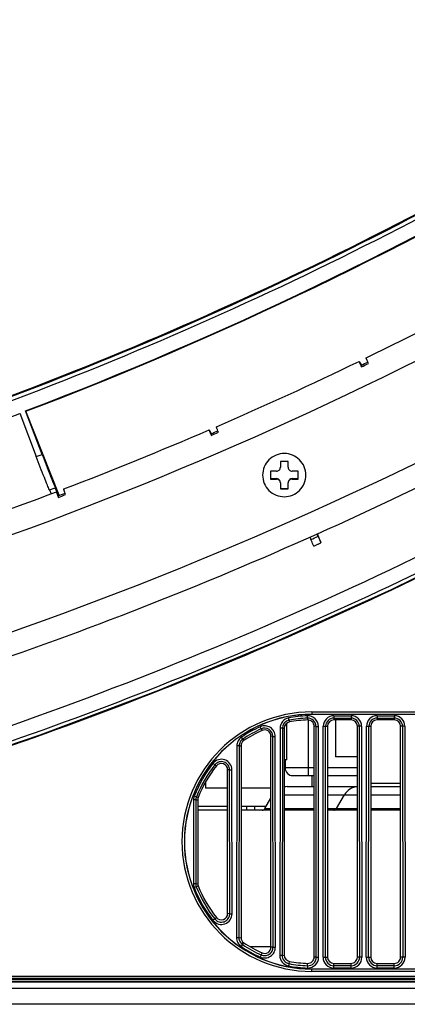
# Model space of a CAD drawing. Units: millimetres. Extents: x -555 to 2531, y -74 to 1063.
# Drawn here: x 565 to 590, y -23 to 40 of the extents above; entities that cross this region are included whole.
import ezdxf

# ---------------------------------------------------------------- set-up
doc = ezdxf.new("R2010")
doc.units = ezdxf.units.MM
doc.header["$LTSCALE"] = 65.395
doc.layers.get('0').update_dxf_attribs({"linetype": 'CONTINUOUS'})
for name, color, linetype in [('3_ALL_AXES', 7, 'CONTINUOUS'), ('6_ALL_SURFS', 7, 'CONTINUOUS'), ('7_ALL_FEATURES', 7, 'CONTINUOUS')]:
    doc.layers.add(name, color=color, linetype=linetype)

msp = doc.modelspace()

# ---------------------------------------------------------------- linework, layer by layer
at = {"color": 7, "linetype": 'Continuous'}
for p, q in [((582.2355, 11.9144), (581.7355, 11.9144)), ((581.7355, 11.9144), (581.7355, 11.5399)), ((582.2355, 11.5399), (582.2355, 11.9144)), ((581.4855, 11.2902), (581.1105, 11.2902)), ((581.1105, 11.2902), (581.1105, 10.7909)), ((582.8605, 11.2902), (582.4855, 11.2902)), ((582.8605, 10.7909), (582.8605, 11.2902)), ((581.1105, 10.8139), (581.4855, 10.8139)), ((581.1105, 10.7909), (581.4855, 10.7909)), ((581.4855, 10.8139), (581.4855, 10.7909)), ((582.4855, 10.8139), (582.8605, 10.8139)), ((582.4855, 10.8139), (582.4855, 10.7909)), ((582.4855, 10.7909), (582.8605, 10.7909)), ((581.7355, 10.5412), (581.7355, 10.1667)), ((581.7355, 10.1897), (582.2355, 10.1897)), ((581.7355, 10.1667), (582.2355, 10.1667)), ((582.2355, 10.1667), (582.2355, 10.5412))]:
    msp.add_line(p, q, dxfattribs=at)
for centre, radius, start, end in [((482.0363, 234.6862), 234.9331, 290.823465, 300.614886), ((481.9995, 234.7821), 235.0358, 280.934333, 290.723823), ((581.4857, 11.54), 0.2498, 269.945017, 359.980508), ((582.4853, 11.54), 0.2498, 180.018439, 270.053932), ((581.4857, 10.5641), 0.2498, 0.018439, 90.053932), ((581.4857, 10.5411), 0.2498, 0.018439, 90.053932), ((582.4853, 10.5641), 0.2498, 89.945017, 179.980508), ((582.4853, 10.5411), 0.2498, 89.945017, 179.980508)]:
    msp.add_arc(centre, radius, start, end, dxfattribs=at)
at = {"layer": '3_ALL_AXES', "color": 7, "linetype": 'Continuous'}
for p, q in [((586.7799, 18.2251), (586.8891, 18.0369)), ((586.8891, 18.0369), (586.8891, 17.9279)), ((577.2414, 13.8657), (577.3407, 13.6729)), ((577.3407, 13.6729), (577.3407, 13.5639)), ((567.5216, 9.9259), (567.6108, 9.7291)), ((567.6108, 9.7291), (567.6108, 9.6201)), ((580.0848, -10.0346), (580.84, -10.0346)), ((671.9848, -21.2346), (512.5975, -21.2346)), ((671.9848, -21.208), (512.6431, -21.208)), ((512.8994, -21.0582), (671.9848, -21.0582)), ((671.9848, -20.9901), (513.016, -20.9901)), ((513.3042, -20.8403), (671.9848, -20.8403)), ((513.3151, -20.8346), (671.9848, -20.8346)), ((671.9848, -21.6346), (511.9132, -21.6346)), ((671.9848, -22.6346), (510.3274, -22.6346))]:
    msp.add_line(p, q, dxfattribs=at)
for centre, radius, start, end in [((482.0358, 234.7689), 240.4841, 295.930275, 298.309072), ((482.0068, 234.7578), 242.0549, 279.028254, 298.476448), ((482.0215, 234.801), 240.5193, 293.432373, 295.810929), ((482.0389, 234.7132), 240.81, 295.811168, 295.930104), ((482.0072, 234.7704), 247.8923, 279.015716, 298.488987), ((482.0102, 234.83), 240.5503, 290.934673, 293.31302), ((482.0261, 234.741), 240.8406, 293.313262, 293.432188), ((482.0024, 234.8538), 240.5753, 288.437141, 290.815332), ((482.0155, 234.7671), 240.8688, 290.815559, 290.934475)]:
    msp.add_arc(centre, radius, start, end, dxfattribs=at)
for points, knots in [([(667.698, 92.3238), (662.2676, 85.2349), (650.5807, 71.667), (630.8437, 53.4643), (609.1479, 37.6349), (585.7812, 24.3906), (561.05, 13.9043), (535.2796, 6.3142), (508.8088, 1.72), (481.9854, 0.182), (455.162, 1.7205), (428.6913, 6.3152), (402.9211, 13.9058), (378.1901, 24.3925), (354.8236, 37.6373), (333.128, 53.467), (313.3914, 71.6701), (301.7048, 85.2382), (296.2745, 92.3272)], [0, 0, 0, 0, 0.0624729, 0.124955, 0.1874461, 0.2499455, 0.3124522, 0.3749648, 0.4374813, 0.5, 0.5625187, 0.6250352, 0.6875478, 0.7500545, 0.8125539, 0.875045, 0.9375271, 1, 1, 1, 1]), ([(667.4994, 92.4932), (662.0748, 85.4119), (650.4004, 71.8585), (630.6846, 53.6753), (609.0119, 37.8628), (585.6702, 24.6326), (560.9655, 14.1576), (535.2227, 6.5756), (508.7801, 1.9863), (481.9854, 0.45), (455.1907, 1.9868), (428.7483, 6.5766), (403.0056, 14.159), (378.3011, 24.6345), (354.9596, 37.8652), (333.2872, 53.678), (313.5717, 71.8616), (301.8975, 85.4152), (296.4731, 92.4966)], [0, 0, 0, 0, 0.0624729, 0.124955, 0.1874461, 0.2499455, 0.3124522, 0.3749648, 0.4374813, 0.5, 0.5625187, 0.6250352, 0.6875478, 0.7500545, 0.8125539, 0.875045, 0.9375271, 1, 1, 1, 1]), ([(296.4731, 92.4915), (301.8975, 85.4101), (313.5717, 71.8565), (333.2872, 53.6729), (354.9596, 37.8601), (378.3011, 24.6295), (403.0056, 14.154), (428.7483, 6.5715), (455.1907, 1.9817), (481.9854, 0.4449), (508.7801, 1.9812), (535.2227, 6.5706), (560.9655, 14.1525), (585.6702, 24.6276), (609.0119, 37.8578), (630.6846, 53.6702), (650.4004, 71.8534), (662.0748, 85.4068), (667.4994, 92.4881)], [0, 0, 0, 0, 0.0624729, 0.124955, 0.1874461, 0.2499455, 0.3124522, 0.3749648, 0.4374813, 0.5, 0.5625187, 0.6250352, 0.6875478, 0.7500545, 0.8125539, 0.875045, 0.9375271, 1, 1, 1, 1]), ([(296.5128, 92.5269), (301.9361, 85.4471), (313.6077, 71.8963), (333.319, 53.7167), (354.9868, 37.9072), (378.3233, 24.6794), (403.0225, 14.2061), (428.7597, 6.6253), (455.1965, 2.0365), (481.9854, 0.5), (508.7744, 2.036), (535.2113, 6.6243), (560.9485, 14.2047), (585.648, 24.6775), (608.9847, 37.9049), (630.6528, 53.7139), (650.3644, 71.8933), (662.0363, 85.4438), (667.4597, 92.5235)], [0, 0, 0, 0, 0.0624729, 0.124955, 0.1874461, 0.2499455, 0.3124522, 0.3749648, 0.4374813, 0.5, 0.5625187, 0.6250352, 0.6875478, 0.7500545, 0.8125539, 0.875045, 0.9375271, 1, 1, 1, 1]), ([(515.2115, -12.3258), (523.1198, -11.2632), (538.8443, -8.3767), (561.8984, -1.8081), (584.2172, 6.9402), (605.5918, 17.7871), (625.8258, 30.6323), (644.7325, 45.358), (662.1358, 61.8259), (672.6337, 73.8712), (677.5779, 80.1272)], [0, 0, 0, 0, 0.1250377, 0.2500684, 0.3750898, 0.5000999, 0.625097, 0.7500797, 0.8750474, 1, 1, 1, 1]), ([(586.7443, 18.277), (586.7422, 18.276), (586.7463, 18.2645), (586.7499, 18.2495), (586.762, 18.2193), (586.7774, 18.1808), (586.7987, 18.1309), (586.8359, 18.0455), (586.8669, 17.9768), (586.8891, 17.9279)], [0, 0, 0, 0, 0.0180785, 0.0673441, 0.1483337, 0.2605321, 0.4030712, 0.5747912, 1, 1, 1, 1]), ([(586.7799, 18.2251), (586.7754, 18.233), (586.7676, 18.2461), (586.7567, 18.2637), (586.7504, 18.2717), (586.7456, 18.2777), (586.7443, 18.277)], [0, 0, 0, 0, 0.4293316, 0.7388475, 0.9275983, 1, 1, 1, 1]), ([(587.3389, 18.146), (587.3167, 18.1949), (587.2857, 18.2636), (587.2485, 18.3491), (587.2272, 18.3989), (587.2118, 18.4374), (587.1997, 18.4676), (587.1961, 18.4826), (587.192, 18.4941), (587.194, 18.4951)], [0, 0, 0, 0, 0.4251861, 0.5969, 0.7394371, 0.8516374, 0.9326331, 0.9819087, 1, 1, 1, 1]), ([(577.209, 13.9191), (577.207, 13.9182), (577.2111, 13.9065), (577.2139, 13.8916), (577.2251, 13.8608), (577.2391, 13.8217), (577.2584, 13.7709), (577.2923, 13.6839), (577.3205, 13.6138), (577.3407, 13.5639)], [0, 0, 0, 0, 0.0177849, 0.0669763, 0.1479587, 0.2601898, 0.4027899, 0.5745915, 1, 1, 1, 1]), ([(577.2414, 13.8657), (577.2373, 13.8737), (577.2302, 13.887), (577.2204, 13.9052), (577.2146, 13.9132), (577.2104, 13.9196), (577.209, 13.9191)], [0, 0, 0, 0, 0.4303476, 0.7403986, 0.9290686, 1, 1, 1, 1]), ([(577.7996, 13.7622), (577.7794, 13.8121), (577.7512, 13.8822), (577.7173, 13.9692), (577.6979, 14.02), (577.684, 14.0591), (577.6728, 14.0899), (577.67, 14.1048), (577.6659, 14.1165), (577.6679, 14.1174)], [0, 0, 0, 0, 0.4253877, 0.5971839, 0.739782, 0.8520148, 0.9330027, 0.9822033, 1, 1, 1, 1]), ([(583.3605, 11.0393), (583.3605, 11.2179), (583.2889, 11.5791), (582.983, 12.0355), (582.5253, 12.3411), (581.9855, 12.4482), (581.4457, 12.3411), (580.988, 12.0356), (580.6821, 11.5791), (580.6105, 11.2179), (580.6105, 11.0393)], [0, 0, 0, 0, 0.1249261, 0.2498954, 0.374926, 0.5, 0.625074, 0.7501046, 0.8750739, 1, 1, 1, 1]), ([(580.6105, 11.0393), (580.6105, 10.8607), (580.6821, 10.4995), (580.988, 10.043), (581.4457, 9.7375), (581.9855, 9.6303), (582.5253, 9.7375), (582.983, 10.043), (583.2889, 10.4995), (583.3605, 10.8607), (583.3605, 11.0393)], [0, 0, 0, 0, 0.1249261, 0.2498954, 0.374926, 0.5, 0.625074, 0.7501046, 0.8750739, 1, 1, 1, 1]), ([(568.0779, 9.7982), (568.0597, 9.8489), (568.0344, 9.9203), (568.0039, 10.0088), (567.9865, 10.0604), (567.9741, 10.1001), (567.9638, 10.1313), (567.9618, 10.1462), (567.9576, 10.158), (567.9597, 10.1588)], [0, 0, 0, 0, 0.4255754, 0.5974479, 0.7401028, 0.8523658, 0.9333469, 0.9824785, 1, 1, 1, 1]), ([(567.4925, 9.9807), (567.4905, 9.9799), (567.4947, 9.968), (567.4967, 9.9531), (567.507, 9.9219), (567.5194, 9.8822), (567.5368, 9.8307), (567.5673, 9.7422), (567.5926, 9.6708), (567.6108, 9.6201)], [0, 0, 0, 0, 0.0175107, 0.0666341, 0.1476102, 0.2598717, 0.4025284, 0.5744059, 1, 1, 1, 1]), ([(567.5216, 9.9259), (567.5179, 9.9341), (567.5116, 9.9477), (567.5028, 9.9663), (567.4975, 9.9744), (567.4939, 9.9812), (567.4925, 9.9807)], [0, 0, 0, 0, 0.4313177, 0.7418827, 0.9304825, 1, 1, 1, 1])]:
    msp.add_open_spline(points, degree=3, knots=knots, dxfattribs=at)
for points in [[(586.8891, 18.0369), (587.0248, 18.1025), (587.1605, 18.1683), (587.2961, 18.2342)], [(577.3407, 13.6729), (577.4805, 13.7331), (577.6202, 13.7935), (577.7599, 13.854)], [(567.6108, 9.7291), (567.7545, 9.7837), (567.898, 9.8384), (568.0416, 9.8933)]]:
    msp.add_open_spline(points, degree=3, dxfattribs=at)
at = {"layer": '6_ALL_SURFS', "color": 7, "linetype": 'Continuous'}
msp.add_line((567.6729, 9.7537), (565.5527, 15.0989), dxfattribs=at)
at = {"layer": '7_ALL_FEATURES', "color": 7, "linetype": 'Continuous'}
for p, q in [((565.5527, 15.0989), (565.5318, 15.1295)), ((566.5856, 12.3589), (565.5318, 15.1295)), ((565.1579, 14.9876), (566.2117, 12.2171)), ((566.2117, 12.2171), (566.5856, 12.3589)), ((567.0501, 10.0975), (567.4241, 10.2393)), ((567.0501, 10.0975), (567.159, 9.8559)), ((567.6477, 9.7431), (567.4241, 10.2393)), ((583.6009, 7.1132), (583.6786, 6.9398)), ((584.1342, 7.1456), (584.0593, 7.3128)), ((584.0763, 7.3152), (584.3133, 6.7327)), ((583.8577, 6.5269), (584.3133, 6.7328)), ((583.4672, -4.4283), (583.4621, -4.2794)), ((583.7348, -4.0292), (675.2348, -4.0292)), ((583.7348, -4.0292), (583.7348, -4.1846)), ((583.7348, -4.179), (675.2348, -4.179)), ((675.2348, -4.1846), (583.7348, -4.1846)), ((585.1348, -4.2748), (586.2348, -4.2748)), ((585.1348, -4.2748), (585.1348, -4.5346)), ((586.2348, -4.2748), (586.2348, -4.5346)), ((587.8848, -4.2748), (588.9848, -4.2748)), ((587.8848, -4.2748), (587.8848, -4.5346)), ((588.9848, -4.2748), (588.9848, -4.5346)), ((580.5226, -5.1085), (580.4618, -4.9724)), ((582.1443, -7.0846), (582.1443, -4.7417)), ((582.2894, -4.5575), (582.2621, -4.411)), ((582.2894, -4.5575), (582.3114, -4.6665)), ((583.4672, -4.4283), (583.4712, -4.5391)), ((583.5348, -8.0846), (583.5348, -4.5421)), ((584.0049, -4.9474), (583.8848, -4.9389)), ((583.8848, -19.6304), (583.8848, -4.9389)), ((584.0049, -4.9474), (584.1538, -4.9473)), ((584.0207, -19.64), (584.0049, -4.9474)), ((584.1695, -19.6399), (584.1538, -4.9473)), ((584.4502, -19.6441), (584.4659, -4.943)), ((584.4659, -4.943), (584.6148, -4.9432)), ((584.599, -19.6443), (584.6148, -4.9432)), ((584.6148, -4.9432), (584.7348, -4.9346)), ((584.7348, -4.9346), (584.7348, -19.6346)), ((585.1348, -4.4238), (586.2348, -4.4238)), ((586.2348, -4.5346), (585.1348, -4.5346)), ((585.2348, -4.5346), (585.2348, -6.8846)), ((586.7549, -4.9432), (586.6348, -4.9346)), ((586.6348, -19.6346), (586.6348, -4.9346)), ((586.9038, -4.943), (586.7549, -4.9432)), ((586.7549, -4.9432), (586.7707, -19.6443)), ((586.9038, -4.943), (586.9195, -19.6441)), ((587.2002, -19.6441), (587.2159, -4.943)), ((587.2159, -4.943), (587.3648, -4.9432)), ((587.349, -19.6443), (587.3648, -4.9432)), ((587.3648, -4.9432), (587.4848, -4.9346)), ((587.4848, -4.9346), (587.4848, -19.6346)), ((587.8848, -4.4238), (588.9848, -4.4238)), ((588.9848, -4.5346), (587.8848, -4.5346)), ((589.5049, -4.9432), (589.3848, -4.9346)), ((589.3848, -19.6346), (589.3848, -4.9346)), ((589.6538, -4.943), (589.5049, -4.9432)), ((589.5049, -4.9432), (589.5207, -19.6443)), ((589.6538, -4.943), (589.6695, -19.6441)), ((579.3443, -5.7608), (579.2613, -5.6371)), ((580.5226, -5.1085), (580.5716, -5.2096)), ((581.2556, -5.5833), (581.1348, -5.5748)), ((581.1348, -18.9945), (581.1348, -5.5748)), ((581.2556, -5.5833), (581.4045, -5.5832)), ((581.27, -19.0041), (581.2556, -5.5833)), ((581.4189, -19.004), (581.4045, -5.5832)), ((581.7158, -5.0681), (581.7003, -19.5191)), ((581.8647, -5.0682), (581.7158, -5.0681)), ((581.8647, -5.0682), (581.8492, -19.5192)), ((581.8647, -5.0682), (581.9848, -5.0597)), ((581.9848, -5.0597), (581.9848, -19.5096)), ((578.9646, -6.1929), (578.9515, -18.3942)), ((579.1134, -6.1931), (578.9646, -6.1929)), ((579.1134, -6.1931), (579.1004, -18.3944)), ((579.1134, -6.1931), (579.2348, -6.1844)), ((579.2348, -6.1844), (579.2348, -18.3849)), ((579.3443, -5.7608), (579.4117, -5.8525)), ((586.6348, -6.8846), (585.2348, -6.8846)), ((577.576, -7.3896), (577.4595, -7.2968)), ((577.576, -7.3896), (577.6719, -7.4573)), ((582.1443, -7.0846), (581.9848, -7.0846)), ((582.0348, -7.0846), (582.0348, -7.5846)), ((578.5079, -7.7152), (578.3848, -7.7064)), ((578.3848, -16.8629), (578.3848, -7.7064)), ((578.5079, -7.7152), (578.6568, -7.715)), ((578.5177, -16.8723), (578.5079, -7.7152)), ((578.6666, -16.8721), (578.6568, -7.715)), ((583.8848, -7.5846), (582.0348, -7.5846)), ((582.5348, -8.0846), (583.8848, -8.0846)), ((583.7348, -8.0846), (583.7348, -8.7846)), ((586.6348, -7.5846), (584.7348, -7.5846)), ((584.7348, -8.0846), (586.6348, -8.0846)), ((576.9848, -8.4813), (576.9848, -8.8846)), ((589.3848, -8.5846), (587.4848, -8.5846)), ((576.3957, -9.4387), (576.257, -9.3845)), ((578.3848, -8.8846), (576.9848, -8.8846)), ((581.1348, -8.8846), (579.2348, -8.8846)), ((581.9848, -9.3096), (583.8848, -9.3096)), ((582.1679, -8.7846), (583.8848, -8.7846)), ((584.7348, -8.7846), (586.6348, -8.7846)), ((584.7348, -9.3096), (586.6348, -9.3096)), ((585.3034, -10.1846), (585.8085, -9.3096)), ((587.4848, -8.7846), (589.3848, -8.7846)), ((587.4848, -9.3096), (589.3848, -9.3096)), ((576.2109, -9.6288), (576.2052, -14.9584)), ((576.3598, -9.629), (576.2109, -9.6288)), ((576.3598, -9.629), (576.3541, -14.9585)), ((576.3598, -9.629), (576.4848, -9.6201)), ((576.3957, -9.4387), (576.5121, -9.4751)), ((576.4848, -9.6201), (576.4848, -14.9492)), ((580.7534, -10.1846), (581.1348, -9.5239)), ((576.4848, -10.0346), (578.3848, -10.0346)), ((578.3848, -10.2846), (576.4848, -10.2846)), ((579.2348, -10.0346), (580.0848, -10.0346)), ((581.1348, -10.2846), (579.2348, -10.2846)), ((579.5848, -10.0346), (579.5848, -10.2846)), ((580.0848, -10.0346), (580.0848, -10.2846)), ((580.7534, -10.1846), (581.1348, -10.1846)), ((581.9848, -10.1846), (583.8848, -10.1846)), ((583.8848, -10.2846), (581.9848, -10.2846)), ((584.7348, -10.1846), (586.6348, -10.1846)), ((586.6348, -10.2846), (584.7348, -10.2846)), ((587.4848, -10.1846), (589.3848, -10.1846)), ((589.3848, -10.2846), (587.4848, -10.2846)), ((576.3541, -14.9585), (576.2052, -14.9584)), ((576.3541, -14.9585), (576.4848, -14.9492)), ((576.3899, -15.1511), (576.2512, -15.2049)), ((576.3899, -15.1511), (576.5121, -15.0942)), ((578.5177, -16.8723), (578.3848, -16.8629)), ((578.5177, -16.8723), (578.6666, -16.8721)), ((577.5676, -17.2045), (577.4512, -17.2971)), ((577.5676, -17.2045), (577.6719, -17.112)), ((579.1004, -18.3944), (578.9515, -18.3942)), ((579.1004, -18.3944), (579.2348, -18.3849)), ((579.3364, -18.8385), (579.4117, -18.7168)), ((579.3364, -18.8385), (579.2533, -18.9619)), ((581.1348, -18.9846), (579.8428, -18.9846)), ((580.5162, -19.4933), (580.5716, -19.3597)), ((581.27, -19.0041), (581.1348, -18.9945)), ((581.27, -19.0041), (581.4189, -19.004)), ((580.5162, -19.4933), (580.4554, -19.6291)), ((581.8492, -19.5192), (581.7003, -19.5191)), ((581.8492, -19.5192), (581.9848, -19.5096)), ((582.2863, -20.0466), (582.259, -20.1927)), ((582.2863, -20.0466), (582.3114, -19.9028)), ((583.4666, -20.1763), (583.4712, -20.0302)), ((584.0207, -19.64), (583.8848, -19.6304)), ((584.0207, -19.64), (584.1695, -19.6399)), ((584.4502, -19.6441), (584.599, -19.6443)), ((584.599, -19.6443), (584.7348, -19.6346)), ((585.1348, -20.0346), (586.2348, -20.0346)), ((585.1348, -20.3296), (585.1348, -20.0346)), ((586.2348, -20.3296), (586.2348, -20.0346)), ((586.7707, -19.6443), (586.6348, -19.6346)), ((586.9195, -19.6441), (586.7707, -19.6443)), ((587.2002, -19.6441), (587.349, -19.6443)), ((587.349, -19.6443), (587.4848, -19.6346)), ((587.8848, -20.0346), (588.9848, -20.0346)), ((587.8848, -20.3296), (587.8848, -20.0346)), ((588.9848, -20.3296), (588.9848, -20.0346)), ((589.5207, -19.6443), (589.3848, -19.6346)), ((589.6695, -19.6441), (589.5207, -19.6443)), ((583.4666, -20.1763), (583.4615, -20.325)), ((583.7348, -20.3846), (675.2348, -20.3846)), ((583.7348, -20.5401), (583.7348, -20.3846)), ((675.2348, -20.3903), (583.7348, -20.3903)), ((675.2348, -20.5401), (583.7348, -20.5401)), ((586.2348, -20.1809), (585.1348, -20.1809)), ((586.2348, -20.3296), (585.1348, -20.3296)), ((588.9848, -20.1809), (587.8848, -20.1809)), ((588.9848, -20.3296), (587.8848, -20.3296))]:
    msp.add_line(p, q, dxfattribs=at)
for points in [[(527.6506, -15.9671), (535.4788, -14.385), (543.329, -12.5345), (551.1141, -10.432), (558.8265, -8.08), (566.4585, -5.481), (574.0021, -2.6375), (581.45, 0.4476), (588.7945, 3.7708), (596.0281, 7.3291), (603.1427, 11.1185), (610.1306, 15.1348), (616.9842, 19.3733), (623.6966, 23.8298), (630.2612, 28.5), (636.6721, 33.3793), (642.9228, 38.4633), (649.0067, 43.7469), (654.9176, 49.2244), (660.6491, 54.8898), (666.1953, 60.7372), (671.5499, 66.7604), (676.7071, 72.9533), (681.6171, 79.2503)], [(583.8577, 6.527), (584.0831, 6.6286), (584.3133, 6.7327)]]:
    msp.add_lwpolyline(points, dxfattribs=at)
for centre, radius, start, end in [((482.0363, 234.6619), 234.8744, 290.823477, 300.618034), ((482.0409, 229.9962), 248.9778, 288.356337, 301.172244), ((482.0015, 232.6871), 247.5885, 294.246912, 294.362595), ((583.7348, -12.2846), 8.2554, 90, 270), ((583.7348, -12.2846), 8.1057, 90, 270), ((583.7348, -12.2846), 8.1, 90, 270), ((583.7361, -12.3123), 8.0376, 91.953387, 100.567223), ((583.4848, -4.948), 0.669, 0.059965, 91.945067), ((585.1349, -4.9437), 0.669, 90.001934, 179.940191), ((586.2348, -4.9437), 0.669, 0.059806, 89.998068), ((587.8849, -4.9437), 0.669, 90.001934, 179.940191), ((588.9848, -4.9437), 0.669, 0.059806, 89.998068), ((583.7421, -12.3143), 8.0413, 114.075088, 123.86425), ((582.3849, -5.0688), 0.6691, 100.574978, 179.939778), ((582.3849, -5.0689), 0.5202, 100.572714, 179.92277), ((583.7361, -12.3123), 7.8885, 91.953347, 100.567028), ((583.4848, -4.9481), 0.5201, 0.076824, 91.943552), ((585.1349, -4.9439), 0.5201, 90.002789, 179.923383), ((586.2348, -4.9439), 0.5201, 0.076625, 89.997204), ((587.8849, -4.9439), 0.5201, 90.002789, 179.923383), ((588.9848, -4.9439), 0.5201, 0.076625, 89.997204), ((583.742, -12.3142), 7.8922, 114.074644, 123.863643), ((580.7348, -5.584), 0.5208, 0.074955, 114.056785), ((579.6618, -5.8249), 1.5, 11.074894, 15.505003), ((583.7754, -12.3249), 8.073, 141.475943, 158.639925), ((583.7746, -12.3246), 7.9232, 141.474973, 158.638979), ((582.5348, -7.5846), 0.5, 180, 270), ((582.1679, -9.8346), 1.05, 90, 100.058889), ((586.7179, -9.8346), 1.05, 94.54275, 150), ((580.5801, -10.0846), 0.2, 270, 330), ((585.1301, -10.0846), 0.2, 270, 330), ((583.7755, -12.2794), 8.0731, 201.245799, 218.427842), ((583.7747, -12.2801), 7.9233, 201.244587, 218.426993), ((583.7422, -12.2901), 8.0414, 236.067301, 245.874744), ((583.742, -12.2905), 7.8922, 236.066616, 245.874238), ((582.3849, -19.5198), 0.6846, 179.937501, 259.402426), ((582.3849, -19.52), 0.5357, 179.919915, 259.398345), ((583.7361, -12.2924), 7.8885, 259.410031, 268.042357), ((583.4848, -19.6406), 0.6847, 268.050759, 0.06279), ((583.4848, -19.6408), 0.5358, 268.05107, 0.080531), ((585.1349, -19.6449), 0.6847, 179.937035, 269.998082), ((585.1349, -19.6451), 0.5358, 179.91924, 269.997256), ((586.2348, -19.6449), 0.6847, 270.001915, 0.062968), ((586.2348, -19.6451), 0.5358, 270.00275, 0.080754), ((587.8849, -19.6449), 0.6847, 179.937035, 269.998082), ((587.8849, -19.6451), 0.5358, 179.91924, 269.997256), ((588.9848, -19.6449), 0.6847, 270.001915, 0.062968), ((588.9848, -19.6451), 0.5358, 270.00275, 0.080754), ((583.7361, -12.292), 8.0377, 259.410262, 268.042397)]:
    msp.add_arc(centre, radius, start, end, dxfattribs=at)
for centre, major_axis, start_param, end_param in [((582.3848, -5.0597), (0.4, 0), 1.7555185, 3.1415927), ((583.7348, -12.2846), (0, 7.75), 0.0340202, 0.1847222), ((583.4848, -4.9389), (0, 0.4), -1.5707963, 0.0340202), ((585.1348, -4.9346), (0, 0.4), 0, 1.5707963), ((586.2348, -4.9346), (0, 0.4), -1.5707963, 0), ((587.8848, -4.9346), (0, 0.4), 0, 1.5707963), ((588.9848, -4.9346), (0, 0.4), -1.5707963, 0), ((583.7348, -12.2846), (7.75, 0), 1.9912375, 2.1625569), ((580.7348, -5.5748), (0.4, 0), 0, 1.9912375), ((579.6348, -6.1844), (0, 0.4), 0.5917606, 1.5707963), ((583.7348, -12.2846), (7.75, 0), 2.4691668, 2.7706134), ((577.9848, -7.7064), (0, 0.4), -1.5707963, 0.8983704), ((576.8848, -9.6201), (0, 0.4), 1.1998171, 1.5707963), ((576.8848, -14.9492), (0, 0.4), -4.712389, -4.3414097), ((583.7348, -12.2846), (0, 7.75), -4.3414097, -4.0399631), ((577.9848, -16.8629), (0, 0.4), -4.0399631, -1.5707963), ((579.6348, -18.3849), (0, 0.4), -4.712389, -3.7333533), ((583.7348, -12.2846), (7.75, 0), -2.1625569, -1.9912375), ((580.7348, -18.9945), (0.4, 0), -1.9912375, 0), ((582.3848, -19.5096), (0.4, 0), 3.1415927, 4.5276668), ((583.7348, -12.2846), (0, 7.75), -3.3263149, -3.1756128), ((583.4848, -19.6304), (0, 0.4), -3.1756128, -1.5707963), ((585.1348, -19.6346), (0, 0.4), -4.712389, -3.1415927), ((586.2348, -19.6346), (0, 0.4), -3.1415927, -1.5707963), ((587.8848, -19.6346), (0, 0.4), -4.712389, -3.1415927), ((588.9848, -19.6346), (0, 0.4), -3.1415927, -1.5707963)]:
    msp.add_ellipse(centre, major_axis=major_axis, ratio=1, start_param=start_param, end_param=end_param, dxfattribs=at)
for points, knots in [([(527.605, -15.734), (535.1858, -14.3273), (550.2261, -10.8099), (572.1936, -3.472), (593.3892, 5.8647), (613.6279, 17.1207), (632.7371, 30.1984), (650.5524, 44.9874), (666.9199, 61.3574), (676.7775, 73.237), (681.4175, 79.3882)], [0, 0, 0, 0, 0.1250391, 0.2500705, 0.3750919, 0.5001015, 0.6250978, 0.7500798, 0.8750472, 1, 1, 1, 1]), ([(681.654, 79.2215), (677.0085, 73.0632), (667.1391, 61.1699), (650.7521, 44.7809), (632.9157, 29.9749), (613.7839, 16.882), (593.5213, 5.6129), (572.3007, -3.7347), (550.3073, -11.081), (535.2494, -14.6026), (527.6596, -16.0108)], [0, 0, 0, 0, 0.1249522, 0.2499196, 0.3749014, 0.4998979, 0.6249076, 0.7499292, 0.8749609, 1, 1, 1, 1]), ([(567.0501, 10.0975), (567.005, 10.1976), (566.8964, 10.4609), (566.6139, 11.1663), (566.3805, 11.7731), (566.2117, 12.2171)], [0, 0, 0, 0, 0.1444676, 0.3748299, 1, 1, 1, 1]), ([(566.5856, 12.3589), (566.7545, 11.9149), (566.9878, 11.3081), (567.2704, 10.6028), (567.379, 10.3394), (567.4241, 10.2393)], [0, 0, 0, 0, 0.6251701, 0.8555324, 1, 1, 1, 1]), ([(583.8577, 6.527), (583.8472, 6.5529), (583.7891, 6.6912), (583.7285, 6.8285), (583.6786, 6.9398)], [0, 0, 0, 0, 0.1865753, 1, 1, 1, 1]), ([(584.1342, 7.1456), (584.1523, 7.1052), (584.2132, 6.968), (584.2735, 6.8306), (584.3133, 6.7327)], [0, 0, 0, 0, 0.2950581, 1, 1, 1, 1]), ([(581.4045, -5.5832), (581.4044, -5.4734), (581.3455, -5.2511), (581.1148, -4.9974), (580.789, -4.8906), (580.562, -4.9277), (580.4618, -4.9724)], [0, 0, 0, 0, 0.2500002, 0.4999933, 0.749992, 1, 1, 1, 1]), ([(579.2613, -5.6371), (579.1715, -5.6973), (579.021, -5.8659), (578.9647, -6.0848), (578.9646, -6.1929)], [0, 0, 0, 0, 0.4999898, 1, 1, 1, 1]), ([(579.3443, -5.7608), (579.2745, -5.8076), (579.1578, -5.939), (579.1136, -6.109), (579.1134, -6.1931)], [0, 0, 0, 0, 0.4999899, 1, 1, 1, 1]), ([(578.6568, -7.715), (578.6566, -7.5791), (578.5684, -7.3), (578.2208, -7.0403), (577.7871, -7.027), (577.5443, -7.1904), (577.4595, -7.2968)], [0, 0, 0, 0, 0.2499971, 0.4999956, 0.7499938, 1, 1, 1, 1]), ([(578.5079, -7.7152), (578.5077, -7.6094), (578.439, -7.3922), (578.1685, -7.1902), (577.831, -7.1798), (577.642, -7.3069), (577.576, -7.3896)], [0, 0, 0, 0, 0.2499966, 0.4999956, 0.7499942, 1, 1, 1, 1]), ([(577.4512, -17.2971), (577.5371, -17.4052), (577.7837, -17.5716), (578.2244, -17.5582), (578.5776, -17.2941), (578.6667, -17.0103), (578.6666, -16.8721)], [0, 0, 0, 0, 0.2499965, 0.4999949, 0.7499938, 1, 1, 1, 1]), ([(577.5676, -17.2045), (577.6348, -17.2891), (577.8276, -17.4192), (578.1721, -17.4087), (578.4482, -17.2022), (578.5178, -16.9803), (578.5177, -16.8723)], [0, 0, 0, 0, 0.249996, 0.4999949, 0.7499944, 1, 1, 1, 1]), ([(578.9515, -18.3942), (578.9514, -18.5046), (579.0084, -18.7281), (579.1618, -18.9003), (579.2533, -18.9619)], [0, 0, 0, 0, 0.499991, 1, 1, 1, 1]), ([(579.1004, -18.3944), (579.1003, -18.4807), (579.1453, -18.6553), (579.2648, -18.7903), (579.3364, -18.8385)], [0, 0, 0, 0, 0.4999908, 1, 1, 1, 1]), ([(580.4554, -19.6291), (580.558, -19.675), (580.7904, -19.7158), (581.1227, -19.6026), (581.3615, -19.3452), (581.419, -19.1164), (581.4189, -19.004)], [0, 0, 0, 0, 0.2499918, 0.4999927, 0.7499953, 1, 1, 1, 1]), ([(580.5162, -19.4933), (580.5964, -19.5293), (580.7783, -19.5612), (581.0383, -19.4726), (581.2251, -19.2712), (581.2701, -19.0921), (581.27, -19.0041)], [0, 0, 0, 0, 0.2499918, 0.4999929, 0.7499957, 1, 1, 1, 1])]:
    msp.add_open_spline(points, degree=3, knots=knots, dxfattribs=at)
for points in [[(576.257, -9.3845), (576.2269, -9.4617), (576.211, -9.5459), (576.2109, -9.6288)], [(576.3957, -9.4387), (576.3723, -9.4988), (576.3599, -9.5644), (576.3598, -9.629)], [(576.2052, -14.9584), (576.2051, -15.042), (576.2209, -15.1269), (576.2512, -15.2049)], [(576.3541, -14.9585), (576.354, -15.0238), (576.3663, -15.0902), (576.3899, -15.1511)]]:
    msp.add_open_spline(points, degree=3, dxfattribs=at)

doc.saveas('drawing.dxf')
